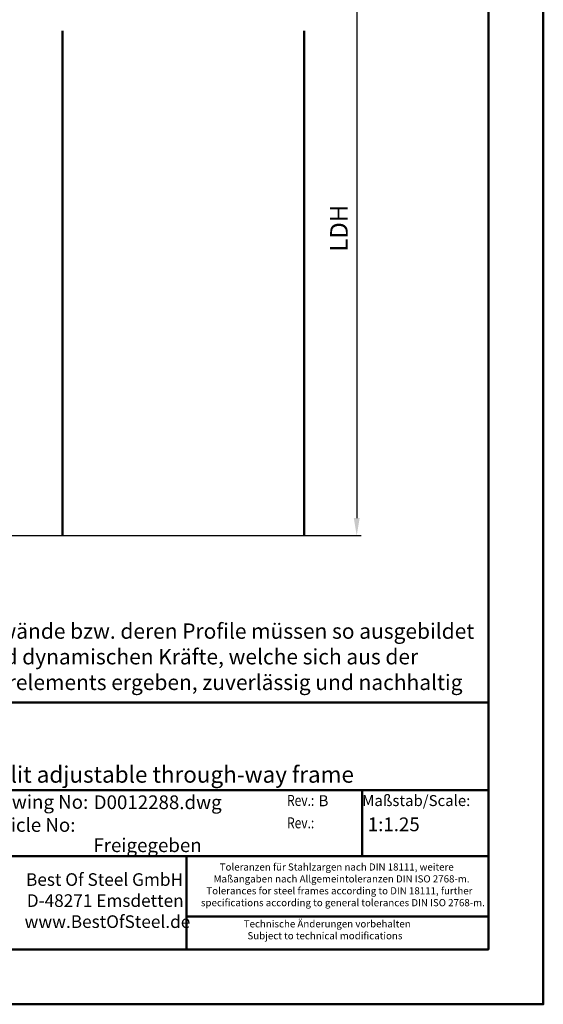
# Model space of a CAD drawing. Units: millimetres. Extents: x 0 to 525, y -30 to 371.
# Drawn here: x 406 to 525, y 0 to 224 of the extents above; entities that cross this region are included whole.
import ezdxf
from ezdxf.enums import TextEntityAlignment as Align

# ---------------------------------------------------------------- set-up
doc = ezdxf.new("R2010")
doc.units = ezdxf.units.MM
for name, color, linetype, lineweight in [('AM_0', 7, 'Continuous', 50), ('AM_1', 14, 'Continuous', 50), ('AM_5', 3, 'Continuous', 25), ('AM_6', 2, 'Continuous', 35), ('AM_BOR', 7, 'Continuous', 50)]:
    doc.layers.add(name, color=color, linetype=linetype, lineweight=lineweight)
doc.layers.add('AM_12', color=7, linetype='Continuous', lineweight=50, plot=False)
doc.styles.get("Standard").update_dxf_attribs({"font": 'isocp.shx'})
doc.dimstyles.new('AM_DIN$0', dxfattribs={"dimtxt": 4, "dimasz": 4, "dimexe": 1, "dimexo": 2, "dimgap": 1.5, "dimtad": 1, "dimdec": 1, "dimdsep": 46, "dimtxsty": 'Standard', "dimcen": 0, "dimclrd": 256, "dimclre": 256, "dimclrt": 2, "dimadec": 0, "dimazin": 2, "dimtp": 0.1, "dimtm": 0.1, "dimtfac": 0.71, "dimtdec": 1, "dimtmove": 0, "dimatfit": 3, "dimfxl": 0, "dimlwd": -1, "dimlwe": -1, "dimarcsym": 0})

# ---------------------------------------------------------------- blocks, each defined once
blk = doc.blocks.new('*D17')
at = {"layer": 'AM_5', "linetype": 'ByBlock'}
for p, q in [((472.5, 246.75), (483.5, 246.75)), ((482.5, 242.75), (482.5, 110.75)), ((472.59, 106.75), (483.5, 106.75))]:
    blk.add_line(p, q, dxfattribs=at)
at = {"layer": 'AM_5'}
for points in [[(481.83, 242.75), (483.17, 242.75), (482.5, 246.75)], [(481.83, 110.75), (483.17, 110.75), (482.5, 106.75)]]:
    blk.add_solid(points, dxfattribs=at)
at = {"layer": 'Defpoints', "color": 0}
for p in [(470.5, 246.75), (470.59, 106.75), (482.5, 106.75)]:
    blk.add_point(p, dxfattribs=at)
at = {"layer": 'AM_5', "color": 2, "insert": (478.97, 176.75), "char_height": 4, "attachment_point": 5, "rotation": 90}
blk.add_mtext('LDH', dxfattribs=at)
blk = doc.blocks.new('DIN_A3_BOS')
at = {"layer": 'AM_12'}
blk.add_lwpolyline([(0, 0), (420, 0), (420, 297), (0, 297)], close=True, dxfattribs=at)
at = {"layer": 'AM_BOR'}
blk.add_lwpolyline([(20, 10), (410, 10), (410, 287), (20, 287)], close=True, dxfattribs=at)
blk = doc.blocks.new('TITLE_BOS')
at = {"layer": 'AM_BOR'}
for p, q in [((0, 45), (-180, 45)), ((0, 45), (0, 0)), ((-110, 29), (0, 29)), ((-23, 17), (-23, 29)), ((0, 17), (-110, 17)), ((-55, 0), (-55, 17)), ((-55, 6), (0, 6))]:
    blk.add_line(p, q, dxfattribs=at)
blk.add_lwpolyline([(-180, 0), (0, 0), (0, 44.76)], dxfattribs=at)
at = {"layer": 'AM_BOR', "width": 0.8}
for p in [(-36.69, 26.15), (-36.69, 22.06)]:
    blk.add_text('Rev.:', height=2, dxfattribs=at).set_placement(p)
at = {"layer": 'AM_BOR', "attachment_point": 1}
for s, width, heights, insert, char_height in [('Zeich.Nr./Drawing No:', 37.5147, [0], (-108.15, 28.12), 2.5), ('{\\W1.51711; }Maßstab/Scale:', 20.4324, [0], (-23, 28.12), 2), ('ArtikelNr./Article No:', 37.5147, [0], (-108.15, 23.93), 2.5), ('{\\W3.58535; }Best Of Steel GmbH\\P{\\W3.790045; }D-48271 Emsdetten\\P{\\W3.21035; }www.BestOfSteel.de', 33.0528, [10.86], (-86.78, 13.88), 2.3)]:
    blk.add_mtext_dynamic_manual_height_columns(s, width=width, gutter_width=12.5, heights=heights, dxfattribs=dict(at, insert=insert, char_height=char_height))
at = {"layer": 'AM_BOR', "char_height": 1.3, "width": 55, "attachment_point": 1}
for s, insert in [('{\\W7.59856;\\C1;  \\W1;Toleranzen für Stahlzargen nach DIN 18111, weitere\\P\\W6.19231;  \\W1;Maßangaben nach Allgemeintoleranzen DIN ISO 2768-m.\\P{\\W9.06274; }Tolerances for steel frames according to DIN 18111, further\\P{\\W6.585156; }specifications according to general tolerances DIN ISO 2768-m.}', (-55, 15.67)), ('{\\W8.73706;\\C1;   \\W1;Technische Änderungen vorbehalten\\P\\W9.3092;   \\W1;Subject to technical modifications}', (-55, 5.31))]:
    blk.add_mtext(s, dxfattribs=dict(at, insert=insert))
at = {"layer": 'AM_BOR'}
for tag, p, height in [('GEN-TITLE-DES1', (-108.62, 40.59), 3.65), ('GEN-TITLE-NAME', (-161.08, 38.82), 2), ('GEN-TITLE-DES2', (-108.5, 35), 3.65), ('NAME-PRUEFER', (-161.07, 34.6), 2), ('GEN-TITLE-DES2-ENG', (-108.62, 30.37), 3), ('GEN-TITLE-DWG', (-71.93, 25.57), 2.5), ('DOC_REVISION', (-30.94, 26.09), 2), ('BAANNR.', (-71.89, 21.39), 2.5), ('PART_REVISION', (-30.94, 22), 2), ('GEN-TITLE-SCA', (-21.98, 21.55), 2.5), ('CDN_STATUS', (-71.99, 17.74), 2.5)]:
    blk.add_attdef(tag, p, '', height=height, dxfattribs=at)
for tag, p in [('GEN-TITLE-DAT', (-119.6, 38.83)), ('DATUM-PRUEFER', (-119.6, 34.53))]:
    blk.add_attdef(tag, text='', height=2, dxfattribs=at).set_placement(p, align=Align.CENTER)

msp = doc.modelspace()

# ---------------------------------------------------------------- linework, layer by layer
msp.add_line((330.5, 106.75), (480.5, 106.75))
at = {"layer": 'AM_1'}
for p, q in [((415.5, 221.75), (415.5, 106.75)), ((470.5, 221.75), (470.5, 106.75))]:
    msp.add_line(p, q, dxfattribs=at)

# ---------------------------------------------------------------- block references
at = {"layer": 'AM_0', "lineweight": 0, "xscale": 1.25, "yscale": 1.25, "zscale": 1.25}
msp.add_blockref('DIN_A3_BOS', (0, 0), dxfattribs=at)
at = {"layer": 'AM_0', "lineweight": 0}
ref = msp.add_blockref('TITLE_BOS', (512.5, 12.5), dxfattribs=dict(at, xscale=1.25, yscale=1.25, zscale=1.25))
ref.add_attrib('GEN-TITLE-DWG', 'D0012288.dwg', (422.59, 44.46), dxfattribs={"layer": 'AM_BOR', "height": 3.125})
ref.add_attrib('DOC_REVISION', 'B', (473.82, 45.11), dxfattribs={"layer": 'AM_BOR', "height": 2.5})
ref.add_attrib('GEN-TITLE-DES2-ENG', 'two part split adjustable through-way frame', (376.72, 50.47), dxfattribs={"layer": 'AM_BOR', "height": 3.75})
ref.add_attrib('GEN-TITLE-SCA', '1:1.25', (485.02, 39.43), dxfattribs={"layer": 'AM_BOR', "height": 3.125})
ref.add_attrib('CDN_STATUS', 'Freigegeben', (422.52, 34.67), dxfattribs={"layer": 'AM_BOR', "height": 3.125})

# ---------------------------------------------------------------- texts
at = {"layer": 'AM_6', "insert": (334.5, 86.75), "char_height": 3.5, "width": 178, "attachment_point": 1}
msp.add_mtext('{\\C2;Die Massiv- und Ständerwerkswände bzw. deren Profile müssen so ausgebildet sein, dass sie die statischen und dynamischen Kräfte, welche sich aus der Belastung des verwendeten Türelements ergeben, zuverlässig und nachhaltig aufnehmen können.}', dxfattribs=at)

# ---------------------------------------------------------------- dimensions: what is measured, and where the dimension line sits
at = {"layer": 'AM_5'}
dim = msp.add_linear_dim(base=(482.5, 106.75), p1=(470.5, 246.75), p2=(470.59, 106.75), angle=270, text='LDH', dimstyle='AM_DIN$0', dxfattribs=at)
dim.commit()
dim.dimension.update_dxf_attribs({"geometry": '*D17', "text_midpoint": (478.97, 176.75)})

doc.saveas('drawing.dxf')
